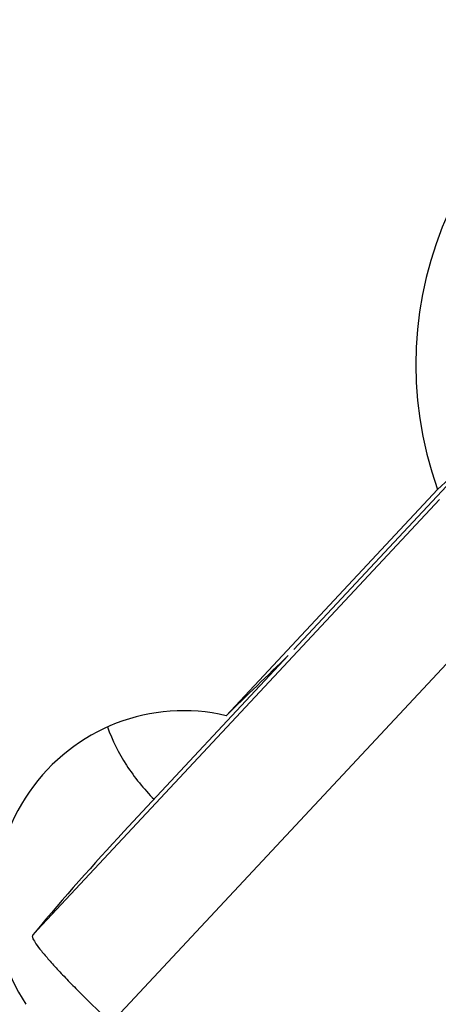
# Model space of a CAD drawing. Units: millimetres. Extents: x 0 to 594, y 0 to 420.
# Drawn here: x 260 to 263, y 242 to 249 of the extents above; entities that cross this region are included whole.
import ezdxf

# ---------------------------------------------------------------- set-up
doc = ezdxf.new("R2010")
doc.units = ezdxf.units.MM
doc.header["$LTSCALE"] = 32.67
doc.layers.add('607088417-000_CL', color=7, linetype='CONTINUOUS')
doc.layers.add('607088614-000_CL', color=7, linetype='CONTINUOUS')

msp = doc.modelspace()

# ---------------------------------------------------------------- linework, layer by layer
at = {"layer": '607088417-000_CL', "color": 9, "linetype": 'CONTINUOUS'}
for p, q in [((260.1481, 242.8045), (262.889, 245.7438)), ((260.6766, 242.2106), (263.4205, 245.1531))]:
    msp.add_line(p, q, dxfattribs=at)
at = {"layer": '607088417-000_CL', "color": 7, "linetype": 'CONTINUOUS'}
for p, q in [((260.7622, 243.502), (261.8694, 244.6893)), ((260.1632, 242.823), (260.1481, 242.8045))]:
    msp.add_line(p, q, dxfattribs=at)
msp.add_arc((272.7721, 232.3032), 16.4211, 137.00134, 140.16123, dxfattribs=at)
for points, knots in [([(260.1481, 242.8045), (260.1464, 242.8022), (260.1436, 242.7972), (260.1438, 242.7914), (260.1445, 242.7889)], [0, 0, 0, 0, 0.51879, 1, 1, 1, 1]), ([(260.1445, 242.7889), (260.1447, 242.7881), (260.1458, 242.7848), (260.1471, 242.7816), (260.1482, 242.7791)], [0, 0, 0, 0, 0.22194, 1, 1, 1, 1]), ([(260.1482, 242.7791), (260.1539, 242.7669), (260.1722, 242.7387), (260.2086, 242.6913), (260.2595, 242.6316), (260.3232, 242.5614), (260.3982, 242.4826), (260.5136, 242.3659), (260.6055, 242.2775), (260.6691, 242.2179)], [0, 0, 0, 0, 0.052378, 0.130886, 0.23388, 0.358575, 0.501696, 0.659223, 1, 1, 1, 1])]:
    msp.add_open_spline(points, degree=3, knots=knots, dxfattribs=at)
at = {"layer": '607088614-000_CL', "color": 7, "linetype": 'CONTINUOUS'}
for p, q in [((261.9069, 244.7296), (263.1488, 246.0613)), ((262.8766, 245.8101), (263.1488, 246.0613)), ((262.8766, 245.8101), (261.4504, 244.2835))]:
    msp.add_line(p, q, dxfattribs=at)
msp.add_circle((252.3987, 252.28), 8, dxfattribs=at)
for centre, major_axis, ratio, start_param, end_param in [((265.2441, 246.6764), (1.8554, 1.7122), 0.990214, 7.492467, 9.026746), ((261.8108, 244.5357), (2.409, 2.329), 0.020812, 1.526354, 1.70082), ((261.1462, 243.0496), (0.5191, 1.1607), 0.983082, 6.465005, 8.865835)]:
    msp.add_ellipse(centre, major_axis=major_axis, ratio=ratio, start_param=start_param, end_param=end_param, dxfattribs=at)
msp.add_open_spline([(260.6504, 244.2076), (260.6832, 244.1175), (260.7717, 243.942), (260.8954, 243.7896), (260.965, 243.7195)], degree=3, knots=[0, 0, 0, 0, 0.492551, 1, 1, 1, 1], dxfattribs=at)

doc.saveas('drawing.dxf')
